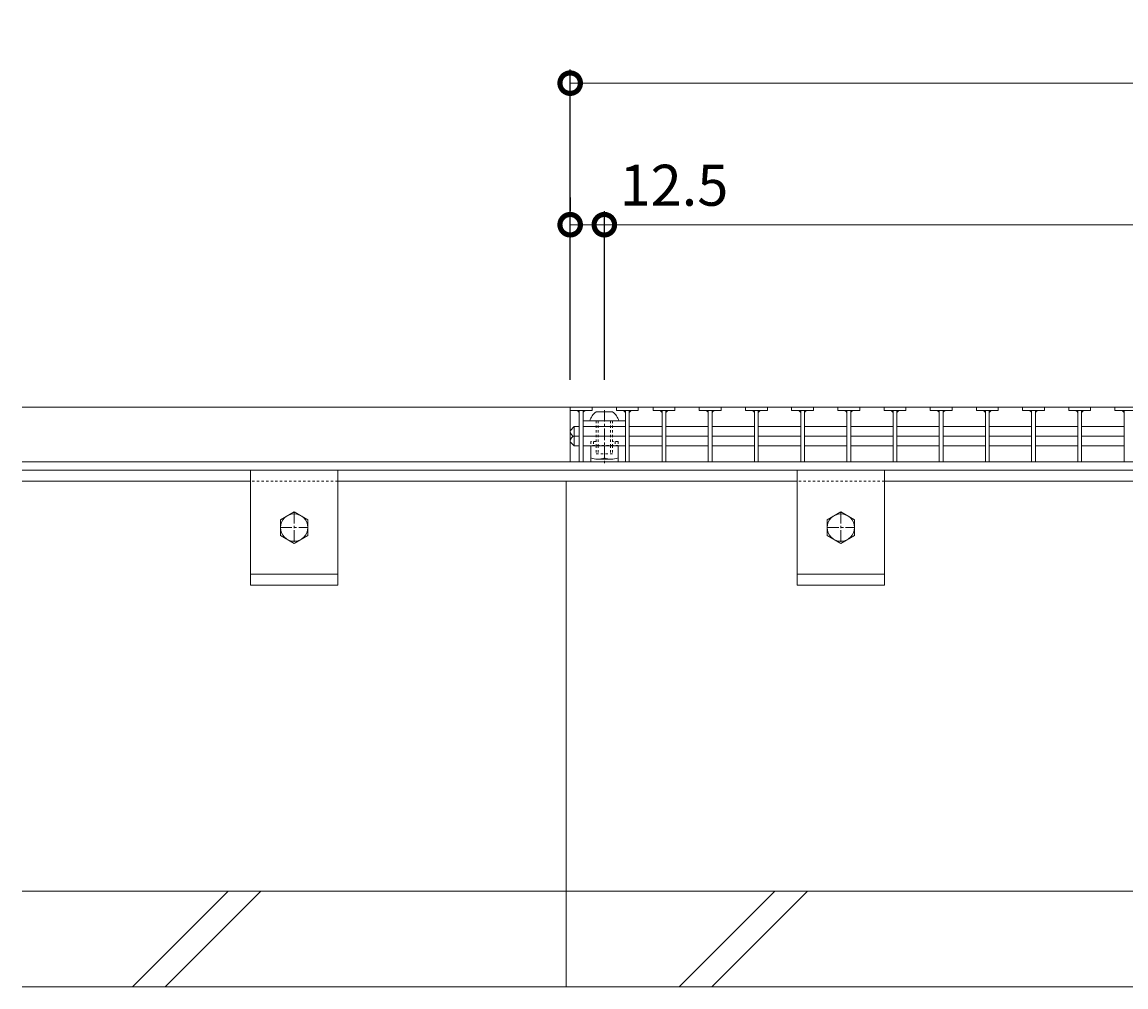
# Model space of a CAD drawing. Extents: x -1732 to 1213, y -837 to 505.
# Drawn here: x -1650 to -1246, y -762 to -409 of the extents above; entities that cross this region are included whole.
import ezdxf

# ---------------------------------------------------------------- set-up
doc = ezdxf.new("R2010")
doc.units = 0
doc.linetypes.add('中心線（短）', pattern=[6.773333, 4.233333, -0.846667, 0.846667, -0.846667])
doc.linetypes.add('点線（標準）', pattern=[1.693333, 0.846667, -0.846667])
for name, color, linetype in [('(K)U字溝', 6, 'Continuous'), ('(K)ボルト固定部', 6, 'Continuous'), ('(K)受枠', 2, 'Continuous'), ('(K)固定金具', 3, 'Continuous'), ('(K)寸法', 7, 'Continuous'), ('(K)蓋', 3, 'Continuous')]:
    doc.layers.add(name, color=color, linetype=linetype)
doc.styles.add('(K)MSゴシック', font='MS Gothic.ttf')
doc.dimstyles.new('KAD-1', dxfattribs={"dimtxt": 3, "dimasz": 3, "dimexe": 1, "dimexo": 2, "dimgap": 1, "dimtad": 1, "dimdec": 1, "dimdsep": 46, "dimtxsty": '(K)MSゴシック', "dimblk": 'DOTSMALL', "dimcen": 0, "dimclrd": 7, "dimclre": 256, "dimclrt": 2, "dimadec": 1, "dimazin": 0, "dimtfac": 1, "dimtdec": 1, "dimtmove": 0, "dimatfit": 3, "dimldrblk": 'DOTSMALL', "dimfxl": 1, "dimtfill": 1, "dimlwd": 9, "dimlwe": -1, "dimarcsym": 0})

# ---------------------------------------------------------------- blocks, each defined once
blk = doc.blocks.new('_DotSmall')
at = {"color": 0, "linetype": 'ByBlock', "const_width": 0.5}
blk.add_lwpolyline([(-0.0625, 0, 1), (0.0625, 0, 1)], format="xyb", close=True, dxfattribs=at)
blk = doc.blocks.new('*D46')
at = {"layer": '(K)寸法', "transparency": 16777216}
for p, q in [((-1449.8, -540.24), (-1449.8, -426.68)), ((-451.8, -540.24), (-451.8, -426.68))]:
    blk.add_line(p, q, dxfattribs=at)
at = {"layer": '(K)寸法', "color": 7, "lineweight": 9, "transparency": 16777216}
blk.add_line((-1449.8, -431.68), (-451.8, -431.68), dxfattribs=at)
at = {"layer": 'Defpoints', "color": 0, "transparency": 16777216}
for p in [(-451.8, -431.68), (-1449.8, -550.24), (-451.8, -550.24)]:
    blk.add_point(p, dxfattribs=at)
at = {"layer": '(K)寸法', "color": 7, "lineweight": 9, "transparency": 16777216, "xscale": 15, "yscale": 15, "zscale": 15, "rotation": 180}
blk.add_blockref('_DotSmall', (-1449.8, -431.68), dxfattribs=at)
at = {"layer": '(K)寸法', "color": 7, "lineweight": 9, "transparency": 16777216, "xscale": 15, "yscale": 15, "zscale": 15}
blk.add_blockref('_DotSmall', (-451.8, -431.68), dxfattribs=at)
at = {"layer": '(K)寸法', "color": 2, "lineweight": 9, "transparency": 16777216, "insert": (-950.8, -419.18), "char_height": 15, "attachment_point": 5, "style": '(K)MSゴシック', "bg_fill": 3, "box_fill_scale": 1.1, "bg_fill_color": 256, "bg_fill_true_color": 13158600, "bg_fill_transparency": 0}
blk.add_mtext('998', dxfattribs=at)
blk = doc.blocks.new('*D47')
at = {"layer": '(K)寸法', "transparency": 16777216}
for p, q in [((-1449.8, -473.46), (-1449.8, -478.46)), ((-1437.3, -540.24), (-1437.3, -478.46))]:
    blk.add_line(p, q, dxfattribs=at)
at = {"layer": '(K)寸法', "color": 7, "lineweight": 9, "transparency": 16777216}
blk.add_line((-1449.8, -483.46), (-1437.3, -483.46), dxfattribs=at)
at = {"layer": 'Defpoints', "color": 0, "transparency": 16777216}
for p in [(-1449.8, -483.46), (-1437.3, -483.46), (-1437.3, -550.24)]:
    blk.add_point(p, dxfattribs=at)
at = {"layer": '(K)寸法', "color": 7, "lineweight": 9, "transparency": 16777216, "xscale": 15, "yscale": 15, "zscale": 15, "rotation": 180}
blk.add_blockref('_DotSmall', (-1449.8, -483.46), dxfattribs=at)
at = {"layer": '(K)寸法', "color": 7, "lineweight": 9, "transparency": 16777216, "xscale": 15, "yscale": 15, "zscale": 15}
blk.add_blockref('_DotSmall', (-1437.3, -483.46), dxfattribs=at)
at = {"layer": '(K)寸法', "color": 2, "lineweight": 9, "transparency": 16777216, "insert": (-1411.83, -470.96), "char_height": 15, "attachment_point": 5, "style": '(K)MSゴシック', "bg_fill": 3, "box_fill_scale": 1.1, "bg_fill_color": 256, "bg_fill_true_color": 13158600, "bg_fill_transparency": 0}
blk.add_mtext('12.5', dxfattribs=at)
blk = doc.blocks.new('*D48')
at = {"layer": '(K)寸法', "transparency": 16777216}
for p, q in [((-1437.3, -540.24), (-1437.3, -478.46)), ((-464.3, -541.23), (-464.3, -478.46))]:
    blk.add_line(p, q, dxfattribs=at)
at = {"layer": '(K)寸法', "color": 7, "lineweight": 9, "transparency": 16777216}
blk.add_line((-1437.3, -483.46), (-464.3, -483.46), dxfattribs=at)
at = {"layer": 'Defpoints', "color": 0, "transparency": 16777216}
for p in [(-464.3, -483.46), (-1437.3, -550.24), (-464.3, -551.23)]:
    blk.add_point(p, dxfattribs=at)
at = {"layer": '(K)寸法', "color": 7, "lineweight": 9, "transparency": 16777216, "xscale": 15, "yscale": 15, "zscale": 15, "rotation": 180}
blk.add_blockref('_DotSmall', (-1437.3, -483.46), dxfattribs=at)
at = {"layer": '(K)寸法', "color": 7, "lineweight": 9, "transparency": 16777216, "xscale": 15, "yscale": 15, "zscale": 15}
blk.add_blockref('_DotSmall', (-464.3, -483.46), dxfattribs=at)
at = {"layer": '(K)寸法', "color": 2, "lineweight": 9, "transparency": 16777216, "insert": (-950.8, -470.96), "char_height": 15, "attachment_point": 5, "style": '(K)MSゴシック', "bg_fill": 3, "box_fill_scale": 1.1, "bg_fill_color": 256, "bg_fill_true_color": 13158600, "bg_fill_transparency": 0}
blk.add_mtext('973', dxfattribs=at)

msp = doc.modelspace()

# ---------------------------------------------------------------- linework, layer by layer
at = {"layer": '(K)U字溝', "color": 6, "linetype": 'Continuous', "lineweight": 9}
for p, q in [((-1566.8, -577.24), (-1650.3, -577.24)), ((-1366.8, -577.24), (-1534.8, -577.24)), ((-1451.3, -577.24), (-1451.3, -762.24)), ((-466.8, -577.24), (-1334.8, -577.24)), ((-296.8, -727.24), (-1650.3, -727.24)), ((-1609.96, -762.24), (-1574.96, -727.24)), ((-1597.94, -762.24), (-1562.94, -727.24)), ((-1409.96, -762.24), (-1374.96, -727.24)), ((-1397.94, -762.24), (-1362.94, -727.24)), ((-296.8, -762.24), (-1650.3, -762.24))]:
    msp.add_line(p, q, dxfattribs=at)
at = {"layer": '(K)ボルト固定部', "color": 2, "linetype": 'Continuous', "lineweight": 9}
for p, q in [((-1440.3, -551.94), (-1434.3, -551.94)), ((-1442.55, -555.24), (-1432.05, -555.24)), ((-1437.3, -564.24), (-1437.3, -568.74)), ((-1432.3, -568.74), (-1432.3, -564.24)), ((-1439.8, -569.24), (-1434.8, -569.24))]:
    msp.add_line(p, q, dxfattribs=at)
at = {"layer": '(K)ボルト固定部', "color": 2, "linetype": '中心線（短）', "lineweight": 9}
msp.add_line((-1437.3, -551.23), (-1437.3, -570.81), dxfattribs=at)
at = {"layer": '(K)ボルト固定部', "color": 7, "linetype": 'Continuous', "lineweight": 9}
for p, q in [((-1445.1, -555.24), (-1429.6, -555.24)), ((-1445.1, -557.24), (-1429.6, -557.24))]:
    msp.add_line(p, q, dxfattribs=at)
at = {"layer": '(K)ボルト固定部', "color": 2, "linetype": '点線（標準）', "lineweight": 9}
for p, q in [((-1440.3, -555.24), (-1440.3, -564.24)), ((-1439.6, -555.24), (-1439.6, -564.24)), ((-1435, -555.24), (-1435, -564.24)), ((-1434.3, -555.24), (-1434.3, -564.24)), ((-1440.3, -564.24), (-1440.3, -567.24)), ((-1439.6, -564.24), (-1439.6, -567.24)), ((-1435, -564.24), (-1435, -567.24)), ((-1434.3, -564.24), (-1434.3, -567.24)), ((-1440.3, -567.24), (-1434.3, -567.24))]:
    msp.add_line(p, q, dxfattribs=at)
at = {"layer": '(K)ボルト固定部', "color": 6, "linetype": '点線（標準）', "lineweight": 9}
for p, q in [((-1440.3, -562.74), (-1442.3, -562.74)), ((-1442.3, -562.74), (-1442.3, -564.37)), ((-1432.3, -564.24), (-1442.3, -564.24)), ((-1441.3, -562.74), (-1441.3, -564.24)), ((-1432.3, -562.74), (-1434.3, -562.74)), ((-1433.3, -562.74), (-1433.3, -564.24)), ((-1432.3, -562.74), (-1432.3, -564.37))]:
    msp.add_line(p, q, dxfattribs=at)
at = {"layer": '(K)ボルト固定部', "color": 6, "linetype": 'Continuous', "lineweight": 9}
for p, q in [((-1442.3, -564.37), (-1442.3, -570.24)), ((-1432.3, -564.37), (-1432.3, -570.24))]:
    msp.add_line(p, q, dxfattribs=at)
at = {"layer": '(K)ボルト固定部', "color": 2, "linetype": 'Continuous', "lineweight": 9}
for centre, radius, start, end in [((-1437.64, -556.17), 5, 122.1721, 169.2542), ((-1436.96, -556.17), 5, 10.7458, 57.8279), ((-1439.8, -562.74), 6.5, 247.3793, 292.6207), ((-1434.8, -562.74), 6.5, 247.3793, 292.6207)]:
    msp.add_arc(centre, radius, start, end, dxfattribs=at)
at = {"layer": '(K)受枠', "color": 2, "linetype": 'Continuous', "lineweight": 9}
for p, q in [((-296.8, -550.24), (-1650.3, -550.24)), ((-296.8, -570.24), (-1650.3, -570.24)), ((-296.8, -573.24), (-1650.3, -573.24))]:
    msp.add_line(p, q, dxfattribs=at)
at = {"layer": '(K)固定金具', "color": 3, "linetype": 'Continuous', "lineweight": 9}
for p, q in [((-1566.8, -573.24), (-1566.8, -615.24)), ((-1534.8, -573.24), (-1534.8, -615.24)), ((-1366.8, -573.24), (-1366.8, -615.24)), ((-1334.8, -573.24), (-1334.8, -615.24)), ((-1534.8, -611.24), (-1566.8, -611.24)), ((-1334.8, -611.24), (-1366.8, -611.24)), ((-1534.8, -615.24), (-1566.8, -615.24)), ((-1334.8, -615.24), (-1366.8, -615.24))]:
    msp.add_line(p, q, dxfattribs=at)
at = {"layer": '(K)固定金具', "color": 3, "linetype": '点線（標準）', "lineweight": 9}
for p, q in [((-1534.8, -577.24), (-1566.8, -577.24)), ((-1334.8, -577.24), (-1366.8, -577.24))]:
    msp.add_line(p, q, dxfattribs=at)
at = {"layer": '(K)固定金具', "color": 2, "linetype": 'Continuous', "lineweight": 9}
for p, q in [((-1550.8, -588.46), (-1555.8, -591.35)), ((-1545.8, -591.35), (-1550.8, -588.46)), ((-1350.8, -588.46), (-1355.8, -591.35)), ((-1345.8, -591.35), (-1350.8, -588.46)), ((-1555.8, -591.35), (-1555.8, -597.12)), ((-1545.8, -597.12), (-1545.8, -591.35)), ((-1355.8, -591.35), (-1355.8, -597.12)), ((-1345.8, -597.12), (-1345.8, -591.35)), ((-1555.8, -597.12), (-1550.8, -600.01)), ((-1550.8, -600.01), (-1545.8, -597.12)), ((-1355.8, -597.12), (-1350.8, -600.01)), ((-1350.8, -600.01), (-1345.8, -597.12))]:
    msp.add_line(p, q, dxfattribs=at)
at = {"layer": '(K)固定金具', "color": 3, "linetype": '中心線（短）', "lineweight": 9}
for p, q in [((-1550.8, -588.46), (-1550.8, -600.01)), ((-1350.8, -588.46), (-1350.8, -600.01)), ((-1555.8, -594.24), (-1545.8, -594.24)), ((-1355.8, -594.24), (-1345.8, -594.24))]:
    msp.add_line(p, q, dxfattribs=at)
at = {"layer": '(K)固定金具', "color": 2, "linetype": 'Continuous', "lineweight": 9}
for centre in [(-1550.8, -594.24), (-1350.8, -594.24)]:
    msp.add_circle(centre, 5, dxfattribs=at)
at = {"layer": '(K)蓋', "color": 3, "linetype": 'Continuous', "lineweight": 9}
for p, q in [((-1449.8, -550.24), (-1449.8, -570.24)), ((-1449.8, -550.24), (-451.8, -550.24)), ((-1449.8, -551.44), (-1441.8, -551.44)), ((-1446.5, -551.44), (-1446.5, -570.24)), ((-1445.1, -551.44), (-1445.1, -570.24)), ((-1441.8, -551.44), (-1441.8, -550.24)), ((-1432.9, -550.24), (-1432.9, -551.44)), ((-1432.9, -551.44), (-1424.9, -551.44)), ((-1429.6, -551.44), (-1429.6, -570.24)), ((-1428.2, -551.44), (-1428.2, -570.24)), ((-1424.9, -550.24), (-1424.9, -551.44)), ((-1419.47, -550.24), (-1419.47, -551.44)), ((-1419.47, -551.44), (-1411.47, -551.44)), ((-1416.17, -551.44), (-1416.17, -570.24)), ((-1414.77, -551.44), (-1414.77, -570.24)), ((-1411.47, -550.24), (-1411.47, -551.44)), ((-1402.57, -550.24), (-1402.57, -551.44)), ((-1402.57, -551.44), (-1394.57, -551.44)), ((-1399.27, -551.44), (-1399.27, -570.24)), ((-1397.87, -551.44), (-1397.87, -570.24)), ((-1394.57, -550.24), (-1394.57, -551.44)), ((-1385.67, -550.24), (-1385.67, -551.44)), ((-1385.67, -551.44), (-1377.67, -551.44)), ((-1382.37, -551.44), (-1382.37, -570.24)), ((-1380.97, -551.44), (-1380.97, -570.24)), ((-1377.67, -550.24), (-1377.67, -551.44)), ((-1368.78, -550.24), (-1368.78, -551.44)), ((-1368.78, -551.44), (-1360.78, -551.44)), ((-1365.48, -551.44), (-1365.48, -570.24)), ((-1364.08, -551.44), (-1364.08, -570.24)), ((-1360.78, -550.24), (-1360.78, -551.44)), ((-1351.88, -550.24), (-1351.88, -551.44)), ((-1351.88, -551.44), (-1343.88, -551.44)), ((-1348.58, -551.44), (-1348.58, -570.24)), ((-1347.18, -551.44), (-1347.18, -570.24)), ((-1343.88, -550.24), (-1343.88, -551.44)), ((-1334.98, -550.24), (-1334.98, -551.44)), ((-1334.98, -551.44), (-1326.98, -551.44)), ((-1331.68, -551.44), (-1331.68, -570.24)), ((-1330.28, -551.44), (-1330.28, -570.24)), ((-1326.98, -550.24), (-1326.98, -551.44)), ((-1318.09, -550.24), (-1318.09, -551.44)), ((-1318.09, -551.44), (-1310.09, -551.44)), ((-1314.79, -551.44), (-1314.79, -570.24)), ((-1313.39, -551.44), (-1313.39, -570.24)), ((-1310.09, -550.24), (-1310.09, -551.44)), ((-1301.19, -550.24), (-1301.19, -551.44)), ((-1301.19, -551.44), (-1293.19, -551.44)), ((-1297.89, -551.44), (-1297.89, -570.24)), ((-1296.49, -551.44), (-1296.49, -570.24)), ((-1293.19, -550.24), (-1293.19, -551.44)), ((-1284.29, -550.24), (-1284.29, -551.44)), ((-1284.29, -551.44), (-1276.29, -551.44)), ((-1280.99, -551.44), (-1280.99, -570.24)), ((-1279.59, -551.44), (-1279.59, -570.24)), ((-1276.29, -550.24), (-1276.29, -551.44)), ((-1267.4, -550.24), (-1267.4, -551.44)), ((-1267.4, -551.44), (-1259.4, -551.44)), ((-1264.1, -551.44), (-1264.1, -570.24)), ((-1262.7, -551.44), (-1262.7, -570.24)), ((-1259.4, -550.24), (-1259.4, -551.44)), ((-1250.5, -550.24), (-1250.5, -551.44)), ((-1250.5, -551.44), (-1242.5, -551.44)), ((-1247.2, -551.44), (-1247.2, -570.24)), ((-1449.8, -558.84), (-1448.3, -557.3)), ((-1448.3, -557.3), (-1448.3, -564.37)), ((-1448.3, -557.3), (-1446.5, -557.3)), ((-1448.3, -560.84), (-1446.5, -560.84)), ((-1445.1, -557.3), (-1429.6, -557.3)), ((-1445.1, -560.84), (-1429.6, -560.84)), ((-1428.2, -557.3), (-1416.17, -557.3)), ((-1428.2, -560.84), (-1416.17, -560.84)), ((-1414.77, -557.3), (-1399.27, -557.3)), ((-1414.77, -560.84), (-1399.27, -560.84)), ((-1397.87, -557.3), (-1382.37, -557.3)), ((-1397.87, -560.84), (-1382.37, -560.84)), ((-1380.98, -557.3), (-1365.48, -557.3)), ((-1380.98, -560.84), (-1365.48, -560.84)), ((-1364.08, -557.3), (-1348.58, -557.3)), ((-1364.08, -560.84), (-1348.58, -560.84)), ((-1347.18, -557.3), (-1331.68, -557.3)), ((-1347.18, -560.84), (-1331.68, -560.84)), ((-1330.28, -557.3), (-1314.79, -557.3)), ((-1330.28, -560.84), (-1314.79, -560.84)), ((-1313.39, -557.3), (-1297.89, -557.3)), ((-1313.39, -560.84), (-1297.89, -560.84)), ((-1296.49, -557.3), (-1280.99, -557.3)), ((-1296.49, -560.84), (-1280.99, -560.84)), ((-1279.59, -557.3), (-1264.1, -557.3)), ((-1279.59, -560.84), (-1264.1, -560.84)), ((-1262.7, -557.3), (-1247.2, -557.3)), ((-1262.7, -560.84), (-1247.2, -560.84)), ((-1449.8, -562.84), (-1448.3, -564.37)), ((-1448.3, -564.37), (-1446.5, -564.37)), ((-1445.1, -564.37), (-1429.6, -564.37)), ((-1428.2, -564.37), (-1416.17, -564.37)), ((-1414.77, -564.37), (-1399.27, -564.37)), ((-1397.87, -564.37), (-1382.37, -564.37)), ((-1380.98, -564.37), (-1365.48, -564.37)), ((-1364.08, -564.37), (-1348.58, -564.37)), ((-1347.18, -564.37), (-1331.68, -564.37)), ((-1330.28, -564.37), (-1314.79, -564.37)), ((-1313.39, -564.37), (-1297.89, -564.37)), ((-1296.49, -564.37), (-1280.99, -564.37)), ((-1279.59, -564.37), (-1264.1, -564.37)), ((-1262.7, -564.37), (-1247.2, -564.37))]:
    msp.add_line(p, q, dxfattribs=at)
for centre, radius, start, end in [((-1447.5, -552.44), 1, 0, 90), ((-1444.1, -552.44), 1, 90, 180), ((-1430.6, -552.44), 1, 0, 90), ((-1427.2, -552.44), 1, 90, 180), ((-1417.17, -552.44), 1, 0, 90), ((-1413.77, -552.44), 1, 90, 180), ((-1400.27, -552.44), 1, 0, 90), ((-1396.87, -552.44), 1, 90, 180), ((-1383.37, -552.44), 1, 0, 90), ((-1379.97, -552.44), 1, 90, 180), ((-1366.48, -552.44), 1, 0, 90), ((-1363.08, -552.44), 1, 90, 180), ((-1349.58, -552.44), 1, 0, 90), ((-1346.18, -552.44), 1, 90, 180), ((-1332.68, -552.44), 1, 0, 90), ((-1329.28, -552.44), 1, 90, 180), ((-1315.79, -552.44), 1, 0, 90), ((-1312.39, -552.44), 1, 90, 180), ((-1298.89, -552.44), 1, 0, 90), ((-1295.49, -552.44), 1, 90, 180), ((-1281.99, -552.44), 1, 0, 90), ((-1278.59, -552.44), 1, 90, 180), ((-1265.1, -552.44), 1, 0, 90), ((-1261.7, -552.44), 1, 90, 180), ((-1248.2, -552.44), 1, 0, 90), ((-1448.01, -559.07), 1.79, 180, 260.6313), ((-1448.01, -562.61), 1.79, 99.3687, 180)]:
    msp.add_arc(centre, radius, start, end, dxfattribs=at)

# ---------------------------------------------------------------- next in the draw order: dimensions: what is measured, and where the dimension line sits
at = {"layer": '(K)寸法', "lineweight": 9}
dim = msp.add_linear_dim(base=(-451.8, -431.68), p1=(-1449.8, -550.24), p2=(-451.8, -550.24), dimstyle='KAD-1', dxfattribs=at)
dim.commit()
dim.dimension.update_dxf_attribs({"geometry": '*D46', "text_midpoint": (-950.8, -419.18)})

# ---------------------------------------------------------------- next in the draw order: dimensions: what is measured, and where the dimension line sits
dim = msp.add_linear_dim(base=(-1437.3, -483.46), p1=(-1449.8, -483.46), p2=(-1437.3, -550.24), dimstyle='KAD-1', override={"dimtmove": 1}, dxfattribs=at)
dim.commit()
dim.dimension.update_dxf_attribs({"geometry": '*D47', "text_midpoint": (-1411.83, -483.46), "dimtype": 160})

# ---------------------------------------------------------------- next in the draw order: dimensions: what is measured, and where the dimension line sits
dim = msp.add_linear_dim(base=(-464.3, -483.46), p1=(-1437.3, -550.24), p2=(-464.3, -551.23), dimstyle='KAD-1', dxfattribs=at)
dim.commit()
dim.dimension.update_dxf_attribs({"geometry": '*D48', "text_midpoint": (-950.8, -470.96)})

doc.saveas('drawing.dxf')
